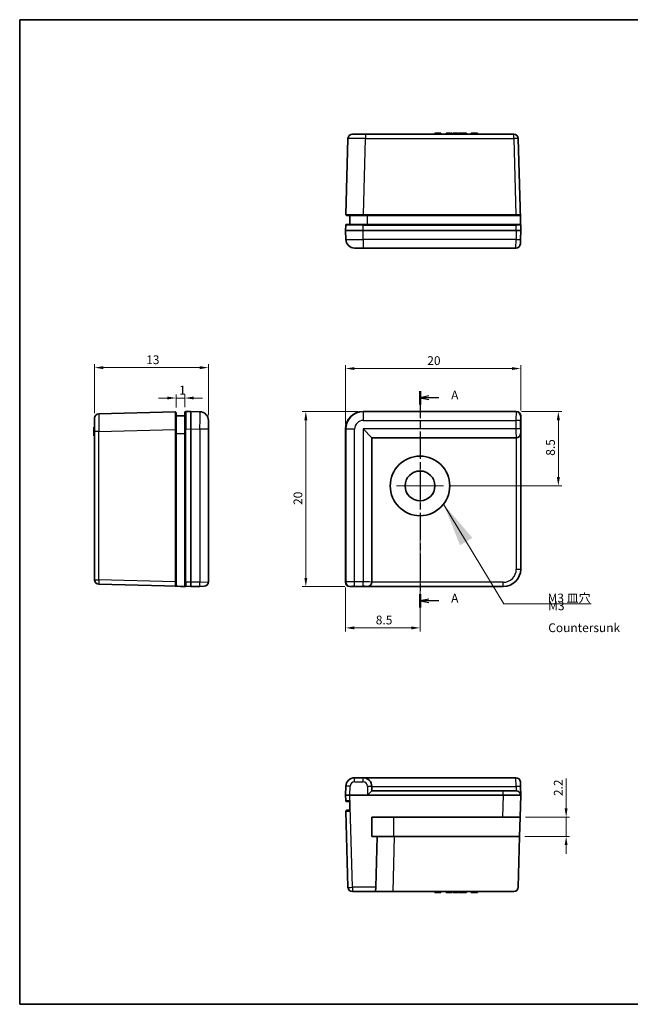
# Model space of a CAD drawing. Units: millimetres. Extents: x 29 to 3950, y 16 to 718.
# Drawn here: x 3794 to 3863, y 16 to 128 of the extents above; entities that cross this region are included whole.
import ezdxf

# ---------------------------------------------------------------- set-up
doc = ezdxf.new("R2010")
doc.units = ezdxf.units.MM
doc.header["$LTSCALE"] = 2
doc.linetypes.add('CHAIN', pattern=[0.3543, 0.2362, -0.0295, 0.0591, -0.0295])
doc.layers.get('Defpoints').update_dxf_attribs({"lineweight": 25})
for name, color, linetype, lineweight in [('Border (ISO)', 7, 'Continuous', 35), ('Dimension (ISO)', 7, 'Continuous', 18), ('Dimension (ISO) @ 1', 7, 'Continuous', 18), ('Section Line (ISO)', 7, 'CHAIN', 25), ('Symbol (ISO)', 7, 'Continuous', 18), ('Visible (ISO)', 7, 'Continuous', 35), ('Visible Narrow (ISO)', 7, 'Continuous', 25)]:
    doc.layers.add(name, color=color, linetype=linetype, lineweight=lineweight)
doc.layers.add('Center Mark (ISO)', color=7, linetype='Continuous', lineweight=18, true_color=0x80ffff)
doc.styles.add('Note Text (TK)', font='txt')
doc.dimstyles.new('Default - Method 1b (TK)', dxfattribs={"dimscale": 2, "dimtxt": 2.5, "dimasz": 2.5, "dimexe": 1, "dimexo": 1.5, "dimgap": 1, "dimtad": 1, "dimtoh": 1, "dimrnd": 1e-08, "dimdsep": 46, "dimtxsty": 'Note Text (TK)', "dimcen": 0.09, "dimdle": 5, "dimclrd": 100, "dimclre": 100, "dimclrt": 7, "dimadec": 1, "dimazin": 1, "dimtfac": 1, "dimtmove": 0, "dimatfit": 3, "dimfxl": 0, "dimtolj": 1, "dimlwd": -1, "dimlwe": -1, "dimarcsym": 0})
doc.dimstyles.new('Default - Method 1b (TK)$7', dxfattribs={"dimscale": 2, "dimtxt": 2.5, "dimasz": 2.5, "dimexe": 1, "dimexo": 1.5, "dimgap": 1, "dimtad": 1, "dimtoh": 1, "dimrnd": 1e-08, "dimdsep": 46, "dimtxsty": 'Note Text (TK)', "dimcen": 0.09, "dimdle": 5, "dimclrd": 256, "dimclre": 100, "dimclrt": 7, "dimadec": 1, "dimazin": 1, "dimtfac": 1, "dimtmove": 0, "dimatfit": 3, "dimfxl": 0, "dimtolj": 1, "dimlwd": -1, "dimlwe": -1, "dimarcsym": 0})

# ---------------------------------------------------------------- blocks, each defined once
blk = doc.blocks.new('図面枠 tk図枠')
at = {"layer": 'Border (ISO)'}
for p, q in [((14.5, 289), (405.5, 289)), ((14.5, 289), (14.5, 8)), ((405.5, 289), (405.5, 8)), ((14.5, 8), (405.5, 8))]:
    blk.add_line(p, q, dxfattribs=at)
blk = doc.blocks.new('2dTransSection0')
at = {"layer": 'Section Line (ISO)', "linetype": 'CHAIN', "ltscale": 16.356787}
blk.add_line((128.8, 183.02), (128.8, 121.27), dxfattribs=at)
at = {"layer": 'Section Line (ISO)', "linetype": 'Continuous', "lineweight": 50}
for p, q in [((128.8, 183.02), (128.8, 179.22)), ((128.8, 125.07), (128.8, 121.27))]:
    blk.add_line(p, q, dxfattribs=at)
at = {"layer": 'Section Line (ISO)', "linetype": 'Continuous'}
for p, q in [((131.3, 181.62), (128.8, 181.12)), ((131.3, 181.12), (128.8, 181.12)), ((128.8, 181.12), (131.3, 180.62)), ((134.15, 181.12), (131.3, 181.12)), ((131.3, 123.67), (128.8, 123.17)), ((131.3, 123.17), (128.8, 123.17)), ((128.8, 123.17), (131.3, 122.67)), ((134.15, 123.17), (131.3, 123.17))]:
    blk.add_line(p, q, dxfattribs=at)
at = {"layer": 'Section Line (ISO)', "char_height": 2.5, "attachment_point": 7, "style": 'Note Text (TK)'}
for insert in [(137.69, 179.83), (137.69, 121.88)]:
    blk.add_mtext('A', dxfattribs=dict(at, insert=insert))
blk = doc.blocks.new('*D108')
at = {"layer": 'Defpoints', "color": 0, "transparency": 16777216}
for p in [(3850.72, 88.58), (3850.72, 83.18), (3830.72, 81.68)]:
    blk.add_point(p, dxfattribs=at)
at = {"layer": 'Dimension (ISO)', "color": 100, "transparency": 16777216}
for p, q in [((3830.72, 82.28), (3830.72, 88.98)), ((3850.72, 83.78), (3850.72, 88.98)), ((3831.72, 88.58), (3849.72, 88.58))]:
    blk.add_line(p, q, dxfattribs=at)
for points in [[(3831.72, 88.74), (3831.72, 88.41), (3830.72, 88.58)], [(3849.72, 88.74), (3849.72, 88.41), (3850.72, 88.58)]]:
    blk.add_solid(points, dxfattribs=at)
at = {"layer": 'Dimension (ISO)', "color": 7, "transparency": 16777216, "insert": (3840.05, 89.48), "char_height": 1, "attachment_point": 4, "style": 'Note Text (TK)'}
blk.add_mtext('\\A1;20', dxfattribs=at)
blk = doc.blocks.new('*D109')
at = {"layer": 'Defpoints', "color": 0, "transparency": 16777216}
for p in [(3826.18, 83.68), (3832.72, 83.68), (3831.22, 63.68)]:
    blk.add_point(p, dxfattribs=at)
at = {"layer": 'Dimension (ISO)', "color": 100, "transparency": 16777216}
for p, q in [((3832.12, 83.68), (3825.78, 83.68)), ((3826.18, 64.68), (3826.18, 82.68)), ((3830.62, 63.68), (3825.78, 63.68))]:
    blk.add_line(p, q, dxfattribs=at)
for points in [[(3826.01, 82.68), (3826.35, 82.68), (3826.18, 83.68)], [(3826.01, 64.68), (3826.35, 64.68), (3826.18, 63.68)]]:
    blk.add_solid(points, dxfattribs=at)
at = {"layer": 'Dimension (ISO)', "color": 7, "transparency": 16777216, "insert": (3825.28, 73.01), "char_height": 1, "attachment_point": 4, "rotation": 90, "style": 'Note Text (TK)'}
blk.add_mtext('\\A1;20', dxfattribs=at)
blk = doc.blocks.new('*D110')
at = {"layer": 'Defpoints', "color": 0, "transparency": 16777216}
for p in [(3839.22, 72.48), (3830.72, 64.18), (3839.22, 58.97)]:
    blk.add_point(p, dxfattribs=at)
at = {"layer": 'Dimension (ISO)', "color": 100, "transparency": 16777216}
for p, q in [((3839.22, 71.88), (3839.22, 58.57)), ((3830.72, 63.58), (3830.72, 58.57)), ((3831.72, 58.97), (3838.22, 58.97))]:
    blk.add_line(p, q, dxfattribs=at)
for points in [[(3831.72, 59.14), (3831.72, 58.8), (3830.72, 58.97)], [(3838.22, 59.14), (3838.22, 58.8), (3839.22, 58.97)]]:
    blk.add_solid(points, dxfattribs=at)
at = {"layer": 'Dimension (ISO)', "color": 7, "transparency": 16777216, "insert": (3834.17, 59.87), "char_height": 1, "attachment_point": 4, "style": 'Note Text (TK)'}
blk.add_mtext('\\A1;8.5', dxfattribs=at)
blk = doc.blocks.new('*D111')
at = {"layer": 'Defpoints', "color": 0, "transparency": 16777216}
for p in [(3850.22, 83.68), (3841.92, 75.18), (3855.02, 75.18)]:
    blk.add_point(p, dxfattribs=at)
at = {"layer": 'Dimension (ISO)', "color": 100, "transparency": 16777216}
for p, q in [((3850.82, 83.68), (3855.42, 83.68)), ((3855.02, 82.68), (3855.02, 76.18)), ((3842.52, 75.18), (3855.42, 75.18))]:
    blk.add_line(p, q, dxfattribs=at)
for points in [[(3854.85, 82.68), (3855.19, 82.68), (3855.02, 83.68)], [(3854.85, 76.18), (3855.19, 76.18), (3855.02, 75.18)]]:
    blk.add_solid(points, dxfattribs=at)
at = {"layer": 'Dimension (ISO)', "color": 7, "transparency": 16777216, "insert": (3854.12, 78.62), "char_height": 1, "attachment_point": 4, "rotation": 90, "style": 'Note Text (TK)'}
blk.add_mtext('\\A1;8.5', dxfattribs=at)
blk = doc.blocks.new('*D112')
at = {"layer": 'Defpoints', "color": 0, "transparency": 16777216}
for p in [(3812.36, 85.21), (3811.36, 83.53), (3812.36, 83.56)]:
    blk.add_point(p, dxfattribs=at)
at = {"layer": 'Dimension (ISO)', "color": 100, "transparency": 16777216}
for p, q in [((3811.36, 84.13), (3811.36, 85.61)), ((3812.36, 84.16), (3812.36, 85.61)), ((3810.36, 85.21), (3809.36, 85.21)), ((3811.36, 85.21), (3812.36, 85.21)), ((3813.36, 85.21), (3814.36, 85.21))]:
    blk.add_line(p, q, dxfattribs=at)
for points in [[(3810.36, 85.38), (3810.36, 85.05), (3811.36, 85.21)], [(3813.36, 85.38), (3813.36, 85.05), (3812.36, 85.21)]]:
    blk.add_solid(points, dxfattribs=at)
at = {"layer": 'Dimension (ISO)', "color": 7, "transparency": 16777216, "insert": (3811.71, 86.11), "char_height": 1, "attachment_point": 4, "style": 'Note Text (TK)'}
blk.add_mtext('\\A1;1', dxfattribs=at)
blk = doc.blocks.new('*D113')
at = {"layer": 'Defpoints', "color": 0, "transparency": 16777216}
for p in [(3815.06, 88.68), (3802.06, 82.9), (3815.06, 82.65)]:
    blk.add_point(p, dxfattribs=at)
at = {"layer": 'Dimension (ISO)', "color": 100, "transparency": 16777216}
for p, q in [((3802.06, 83.5), (3802.06, 89.08)), ((3815.06, 83.25), (3815.06, 89.08)), ((3803.06, 88.68), (3814.06, 88.68))]:
    blk.add_line(p, q, dxfattribs=at)
for points in [[(3803.06, 88.85), (3803.06, 88.51), (3802.06, 88.68)], [(3814.06, 88.85), (3814.06, 88.51), (3815.06, 88.68)]]:
    blk.add_solid(points, dxfattribs=at)
at = {"layer": 'Dimension (ISO)', "color": 7, "transparency": 16777216, "insert": (3807.95, 89.58), "char_height": 1, "attachment_point": 4, "style": 'Note Text (TK)'}
blk.add_mtext('\\A1;13', dxfattribs=at)
blk = doc.blocks.new('*D114')
at = {"layer": 'Defpoints', "color": 0, "transparency": 16777216}
for p in [(3850.65, 37.37), (3850.6, 35.17), (3855.91, 35.17)]:
    blk.add_point(p, dxfattribs=at)
at = {"layer": 'Dimension (ISO)', "color": 100, "transparency": 16777216}
for p, q in [((3855.91, 38.37), (3855.91, 41.77)), ((3851.25, 37.37), (3856.31, 37.37)), ((3855.91, 35.17), (3855.91, 37.37)), ((3851.2, 35.17), (3856.31, 35.17)), ((3855.91, 34.17), (3855.91, 33.17))]:
    blk.add_line(p, q, dxfattribs=at)
for points in [[(3855.74, 38.37), (3856.07, 38.37), (3855.91, 37.37)], [(3855.74, 34.17), (3856.07, 34.17), (3855.91, 35.17)]]:
    blk.add_solid(points, dxfattribs=at)
at = {"layer": 'Dimension (ISO)', "color": 7, "transparency": 16777216, "insert": (3855.01, 39.77), "char_height": 1, "attachment_point": 4, "rotation": 90, "style": 'Note Text (TK)'}
blk.add_mtext('\\A1;2.2', dxfattribs=at)

msp = doc.modelspace()

# ---------------------------------------------------------------- linework, layer by layer
at = {"layer": 'Center Mark (ISO)', "linetype": 'CHAIN', "ltscale": 23.990969}
for p, q in [((3839.219, 77.8777), (3839.219, 72.4777)), ((3841.919, 75.1777), (3836.519, 75.1777))]:
    msp.add_line(p, q, dxfattribs=at)
at = {"layer": 'Visible (ISO)'}
for p, q in [((3830.9943, 114.8493), (3830.7662, 106.1388)), ((3831.4941, 115.3362), (3832.9936, 115.3362)), ((3849.9439, 115.3362), (3832.9936, 115.3362)), ((3840.8944, 115.4362), (3841.6157, 115.4362)), ((3840.8944, 115.3362), (3840.8944, 115.4362)), ((3841.6157, 115.3362), (3841.6157, 115.4362)), ((3842.2251, 115.4362), (3842.8507, 115.4362)), ((3842.2251, 115.3362), (3842.2251, 115.4362)), ((3842.8507, 115.3362), (3842.8507, 115.4362)), ((3842.9771, 115.4362), (3843.0962, 115.4362)), ((3842.9771, 115.3362), (3842.9771, 115.4362)), ((3843.0962, 115.4362), (3843.358, 115.4362)), ((3843.358, 115.4362), (3843.6092, 115.4362)), ((3843.6092, 115.3362), (3843.6092, 115.4362)), ((3843.7105, 115.4362), (3844.5144, 115.4362)), ((3843.7105, 115.3362), (3843.7105, 115.4362)), ((3844.5144, 115.3362), (3844.5144, 115.4362)), ((3845.0784, 115.4362), (3845.7996, 115.4362)), ((3845.0784, 115.3362), (3845.0784, 115.4362)), ((3845.7996, 115.3362), (3845.7996, 115.4362)), ((3850.719, 104.3362), (3850.4437, 114.8493)), ((3832.7655, 106.0362), (3830.8662, 106.0362)), ((3831.219, 106.0362), (3831.219, 105.0362)), ((3832.7655, 106.0362), (3850.172, 106.0362)), ((3850.5691, 106.0362), (3850.172, 106.0362)), ((3830.7348, 104.9388), (3830.719, 104.3362)), ((3830.8347, 105.0362), (3832.7341, 105.0362)), ((3850.2034, 105.0362), (3832.7341, 105.0362)), ((3850.2034, 105.0362), (3850.6029, 105.0362)), ((3832.7183, 104.3362), (3830.719, 104.3362)), ((3830.719, 104.3362), (3830.7459, 103.31)), ((3850.2192, 104.3362), (3832.7183, 104.3362)), ((3850.719, 104.3362), (3850.2192, 104.3362)), ((3850.6921, 103.31), (3850.719, 104.3362)), ((3832.7452, 102.3362), (3831.7455, 102.3362)), ((3832.7452, 102.3362), (3850.1795, 102.3362)), ((3850.6921, 103.31), (3850.6794, 102.8231)), ((3811.2574, 83.6305), (3802.5469, 83.4024)), ((3811.36, 83.5305), (3811.36, 81.6312)), ((3812.36, 83.1777), (3811.36, 83.1777)), ((3812.36, 81.6626), (3812.36, 83.5619)), ((3813.06, 83.6777), (3812.4574, 83.6619)), ((3813.06, 83.6777), (3813.06, 81.6784)), ((3814.0862, 83.6508), (3813.06, 83.6777)), ((3850.2192, 83.6777), (3832.7183, 83.6777)), ((3850.719, 65.677), (3850.719, 83.1779)), ((3802.06, 81.4031), (3802.06, 82.9026)), ((3815.06, 82.6512), (3815.06, 81.6515)), ((3802.06, 81.9026), (3801.96, 81.9026)), ((3801.96, 81.7843), (3801.96, 81.9026)), ((3802.06, 81.7843), (3801.96, 81.7843)), ((3801.96, 81.7243), (3801.96, 81.7843)), ((3802.06, 81.7243), (3801.96, 81.7243)), ((3801.96, 81.6052), (3801.96, 81.7243)), ((3802.06, 81.6052), (3801.96, 81.6052)), ((3801.96, 81.3402), (3801.96, 81.6052)), ((3802.06, 81.3402), (3801.96, 81.3402)), ((3801.96, 81.0744), (3801.96, 81.3402)), ((3802.06, 81.0744), (3801.96, 81.0744)), ((3801.96, 80.9552), (3801.96, 81.0744)), ((3801.96, 80.9026), (3801.96, 80.9552)), ((3802.06, 80.9552), (3801.96, 80.9552)), ((3802.06, 81.4031), (3802.06, 64.4528)), ((3811.36, 64.2247), (3811.36, 81.6312)), ((3812.36, 81.6626), (3812.36, 64.1933)), ((3813.06, 81.6784), (3813.06, 64.1775)), ((3815.06, 64.2171), (3815.06, 81.6515)), ((3830.719, 81.6784), (3830.719, 64.1775)), ((3833.719, 80.6777), (3832.719, 81.6777)), ((3802.06, 80.9026), (3801.96, 80.9026)), ((3833.719, 80.6777), (3850.1926, 80.6777)), ((3833.719, 64.204), (3833.719, 80.6777)), ((3850.1926, 80.6777), (3850.2057, 80.6777)), ((3811.36, 64.2247), (3811.36, 63.8276)), ((3812.36, 63.7937), (3812.36, 64.1933)), ((3813.06, 64.1775), (3813.06, 63.6777)), ((3833.719, 64.191), (3833.719, 64.204)), ((3802.5469, 63.953), (3813.06, 63.6777)), ((3813.06, 63.6777), (3814.0862, 63.7046)), ((3814.5731, 63.7173), (3814.0862, 63.7046)), ((3831.2188, 63.6777), (3848.7197, 63.6777)), ((3832.719, 41.8671), (3831.7455, 41.8671)), ((3850.1795, 41.8671), (3832.719, 41.8671)), ((3830.7459, 40.8933), (3830.719, 39.8671)), ((3833.719, 40.3671), (3833.719, 40.8671)), ((3850.6794, 41.3802), (3850.6925, 40.8802)), ((3850.7187, 39.8802), (3850.6925, 40.8802)), ((3830.719, 39.8671), (3830.7348, 39.2645)), ((3830.719, 39.8671), (3831.2188, 39.8671)), ((3831.2188, 39.8671), (3848.7197, 39.8671)), ((3848.7193, 40.3671), (3833.7188, 40.3671)), ((3848.7193, 40.3671), (3850.2188, 40.3671)), ((3850.719, 39.8671), (3848.7197, 39.8671)), ((3850.6535, 37.3671), (3850.719, 39.8671)), ((3850.719, 39.8671), (3850.7187, 39.8802)), ((3831.219, 39.1671), (3830.8347, 39.1671)), ((3831.219, 38.0642), (3831.219, 39.2644)), ((3830.7662, 38.0645), (3830.9943, 29.354)), ((3830.8662, 38.1671), (3831.219, 38.1671)), ((3833.719, 35.1671), (3833.719, 37.3671)), ((3833.719, 37.3671), (3848.6542, 37.3671)), ((3850.6535, 37.3671), (3848.6542, 37.3671)), ((3850.6535, 37.3671), (3850.5959, 35.1671)), ((3834.319, 35.1671), (3833.719, 35.1671)), ((3834.319, 35.1671), (3834.1668, 29.354)), ((3836.3183, 35.1671), (3834.319, 35.1671)), ((3850.5959, 35.1671), (3836.3183, 35.1671)), ((3850.5959, 35.1671), (3850.4437, 29.354)), ((3834.154, 28.8671), (3834.1668, 29.354)), ((3831.4941, 28.8671), (3834.154, 28.8671)), ((3834.154, 28.8671), (3836.1533, 28.8671)), ((3849.9439, 28.8671), (3836.1533, 28.8671)), ((3840.8944, 28.8671), (3840.8944, 28.7671)), ((3841.6157, 28.7671), (3840.8944, 28.7671)), ((3841.6157, 28.8671), (3841.6157, 28.7671)), ((3842.2251, 28.8671), (3842.2251, 28.7671)), ((3842.8507, 28.7671), (3842.2251, 28.7671)), ((3842.8507, 28.8671), (3842.8507, 28.7671)), ((3842.9771, 28.8671), (3842.9771, 28.7671)), ((3843.0646, 28.7671), (3842.9771, 28.7671)), ((3843.3636, 28.7671), (3843.0646, 28.7671)), ((3843.4763, 28.7671), (3843.3636, 28.7671)), ((3843.4763, 28.8671), (3843.4763, 28.7671)), ((3843.6092, 28.7671), (3843.4763, 28.7671)), ((3843.6092, 28.8671), (3843.6092, 28.7671)), ((3843.7105, 28.8671), (3843.7105, 28.7671)), ((3844.046, 28.7671), (3843.7105, 28.7671)), ((3844.046, 28.8671), (3844.046, 28.7671)), ((3844.1789, 28.7671), (3844.046, 28.7671)), ((3844.1789, 28.8671), (3844.1789, 28.7671)), ((3844.5144, 28.7671), (3844.1789, 28.7671)), ((3844.5144, 28.8671), (3844.5144, 28.7671)), ((3845.0784, 28.8671), (3845.0784, 28.7671)), ((3845.7996, 28.7671), (3845.0784, 28.7671)), ((3845.7996, 28.8671), (3845.7996, 28.7671))]:
    msp.add_line(p, q, dxfattribs=at)
for radius in [3.4, 1.7]:
    msp.add_circle((3839.219, 75.1777), radius, dxfattribs=at)
for centre, radius, start, end in [((3831.4941, 114.8362), 0.5, 90, 178.5), ((3849.9439, 114.8362), 0.5, 1.5, 90), ((3830.8662, 106.1362), 0.1, 178.5, 270), ((3830.8347, 104.9362), 0.1, 90, 178.5), ((3831.7455, 103.3362), 1, 181.5, 270), ((3850.1795, 102.8362), 0.5, 270, 358.5), ((3802.56, 82.9026), 0.5, 91.5, 180), ((3811.26, 83.5305), 0.1, 0, 91.5), ((3812.46, 83.5619), 0.1, 91.5, 180), ((3814.06, 82.6512), 1, 0, 88.5), ((3802.56, 64.4528), 0.5, 180, 268.5), ((3814.56, 64.2171), 0.5, 271.5, 0), ((3831.7455, 40.8671), 1, 90, 178.5), ((3832.719, 40.8671), 1, 0, 90), ((3850.1795, 41.3671), 0.5, 1.5, 90), ((3850.2188, 39.8671), 0.5, 1.5, 90), ((3830.8347, 39.2671), 0.1, 181.5, 270), ((3830.8662, 38.0671), 0.1, 90, 181.5), ((3831.4941, 29.3671), 0.5, 181.5, 270), ((3849.9439, 29.3671), 0.5, 270, 358.5)]:
    msp.add_arc(centre, radius, start, end, dxfattribs=at)
for centre, major_axis, ratio, start_param, end_param in [((3850.219, 104.3297), (-0.5002, 19.1008), 0.02616798, 4.74360543, 4.80657501), ((3832.7197, 81.677), (-1.4152, 1.4152), 0.999315, 5.49812976, 7.06824085), ((3850.2188, 83.1775), (0.3538, 0.3538), 0.999315, 5.49812976, 7.06824085), ((3850.2188, 81.1777), (0.3582, 0.3582), 0.97415687, 3.94008079, 5.48469717), ((3850.2057, 81.1777), (0.5002, 0), 0.99965732, 4.71238898, 4.73856892), ((3848.7183, 65.6784), (1.4152, -1.4152), 0.999315, 5.49812976, 7.06824085), ((3831.2192, 64.1779), (-0.3538, -0.3538), 0.999315, 5.49812976, 7.06824085), ((3833.219, 64.1779), (-0.3582, -0.3582), 0.97415687, 0.79848813, 2.34310452), ((3833.219, 64.191), (0, -0.5002), 0.99965732, 1.54461639, 1.57079633), ((3813.0665, 64.1777), (-19.1008, 0.5002), 0.02616798, 1.4766103, 1.53957988), ((3833.219, 39.8671), (-0.5, -0.5), 0.01309072, 3.15468262, 4.69929901)]:
    msp.add_ellipse(centre, major_axis=major_axis, ratio=ratio, start_param=start_param, end_param=end_param, dxfattribs=at)
for points, knots in [([(3850.6696, 106.1391), (3850.6699, 106.1261), (3850.6678, 106.1132), (3850.6586, 106.0889), (3850.6517, 106.0778), (3850.634, 106.0587), (3850.6233, 106.051), (3850.6048, 106.0425), (3850.5979, 106.0401), (3850.5836, 106.037), (3850.5764, 106.0362), (3850.5691, 106.0362)], [0, 0, 0, 0, 0.0038897828, 0.0038897828, 0.0077872245, 0.0077872245, 0.0117027109, 0.0117027109, 0.0138890082, 0.0138890082, 0.016078079, 0.016078079, 0.016078079, 0.016078079]), ([(3850.6029, 105.0362), (3850.616, 105.0362), (3850.6289, 105.0337), (3850.653, 105.0238), (3850.664, 105.0165), (3850.6825, 104.9982), (3850.6899, 104.9873), (3850.6999, 104.9638), (3850.7026, 104.9514), (3850.703, 104.9389)], [0, 0, 0, 0, 0.0039122313, 0.0039122313, 0.0078218763, 0.0078218763, 0.0117288442, 0.0117288442, 0.0154911976, 0.0154911976, 0.0154911976, 0.0154911976]), ([(3811.36, 63.8276), (3811.36, 63.8144), (3811.3574, 63.8014), (3811.3474, 63.777), (3811.3401, 63.766), (3811.3217, 63.7474), (3811.3108, 63.74), (3811.2923, 63.7322), (3811.2854, 63.7301), (3811.2714, 63.7275), (3811.2643, 63.7269), (3811.2571, 63.7271)], [0, 0, 0, 0, 0.0039570071, 0.0039570071, 0.0078911199, 0.0078911199, 0.0118018354, 0.0118018354, 0.0139425672, 0.0139425672, 0.0160826999, 0.0160826999, 0.0160826999, 0.0160826999]), ([(3812.4573, 63.6937), (3812.4443, 63.6941), (3812.4315, 63.697), (3812.4076, 63.7075), (3812.3969, 63.715), (3812.3788, 63.7338), (3812.3717, 63.7449), (3812.3623, 63.7687), (3812.36, 63.7812), (3812.36, 63.7937)], [0, 0, 0, 0, 0.0039047679, 0.0039047679, 0.0078104438, 0.0078104438, 0.0117181162, 0.0117181162, 0.0154906963, 0.0154906963, 0.0154906963, 0.0154906963])]:
    msp.add_open_spline(points, degree=3, knots=knots, dxfattribs=at)
at = {"layer": 'Visible Narrow (ISO)'}
for p, q in [((3832.7655, 106.1388), (3832.9936, 114.8493)), ((3832.9936, 115.3362), (3832.9936, 114.8493)), ((3832.9936, 114.8493), (3849.9439, 114.8493)), ((3843.0962, 115.3362), (3843.0962, 115.4362)), ((3843.358, 115.3362), (3843.358, 115.4362)), ((3849.9439, 114.8493), (3849.9439, 115.3362)), ((3849.9439, 114.8493), (3850.172, 106.1388)), ((3832.7655, 106.1388), (3832.7655, 106.0362)), ((3850.172, 106.1388), (3832.7655, 106.1388)), ((3833.219, 105.0362), (3833.219, 106.0362)), ((3850.172, 106.1388), (3850.172, 106.0362)), ((3832.7183, 104.3362), (3832.7341, 104.9388)), ((3832.7341, 104.9388), (3832.7341, 105.0362)), ((3832.7341, 104.9388), (3850.2034, 104.9388)), ((3850.2034, 104.9388), (3850.2034, 105.0362)), ((3850.2192, 104.3362), (3850.2034, 104.9388)), ((3832.7452, 103.31), (3832.7183, 104.3362)), ((3850.2192, 104.3362), (3850.1923, 103.31)), ((3832.7452, 103.31), (3832.7452, 102.3362)), ((3850.1923, 103.31), (3832.7452, 103.31)), ((3850.1795, 102.3362), (3850.1923, 103.31)), ((3832.7452, 83.6508), (3832.7183, 83.6777)), ((3832.7452, 83.6508), (3832.7452, 82.6512)), ((3850.1923, 83.6508), (3832.7452, 83.6508)), ((3850.2192, 83.6777), (3850.1923, 83.6508)), ((3850.6921, 83.151), (3850.719, 83.1779)), ((3832.7452, 82.6512), (3850.1795, 82.6512)), ((3850.6794, 82.6512), (3850.1795, 82.6512)), ((3850.1795, 82.6512), (3850.1795, 81.6777)), ((3850.6794, 81.6777), (3850.6794, 82.6512)), ((3802.5469, 81.4031), (3802.06, 81.4031)), ((3802.5469, 81.4031), (3811.2574, 81.6312)), ((3802.5469, 64.4528), (3802.5469, 81.4031)), ((3811.2574, 81.6312), (3811.36, 81.6312)), ((3811.2574, 81.6312), (3811.2574, 64.2247)), ((3811.36, 81.1777), (3812.36, 81.1777)), ((3812.4574, 81.6626), (3812.36, 81.6626)), ((3812.4574, 81.6626), (3813.06, 81.6784)), ((3812.4574, 64.1933), (3812.4574, 81.6626)), ((3813.06, 81.6784), (3814.0862, 81.6515)), ((3815.06, 81.6515), (3814.0862, 81.6515)), ((3814.0862, 81.6515), (3814.0862, 64.2044)), ((3830.719, 81.6784), (3830.7459, 81.6515)), ((3831.7455, 81.6515), (3830.7459, 81.6515)), ((3830.7459, 81.6515), (3830.7459, 64.2044)), ((3831.7455, 64.2171), (3831.7455, 81.6515)), ((3832.719, 81.6777), (3832.719, 64.2171)), ((3850.1795, 81.6777), (3832.719, 81.6777)), ((3850.6794, 81.6777), (3850.1795, 81.6777)), ((3850.7187, 81.1777), (3850.6925, 81.1777)), ((3850.7187, 65.6773), (3850.7187, 81.1777)), ((3850.2188, 80.6779), (3850.2188, 65.6773)), ((3850.2188, 65.6773), (3850.7187, 65.6773)), ((3850.719, 65.677), (3850.7187, 65.6773)), ((3802.06, 64.4528), (3802.5469, 64.4528)), ((3811.2574, 64.2247), (3802.5469, 64.4528)), ((3811.2574, 64.2247), (3811.36, 64.2247)), ((3812.4574, 64.1933), (3812.36, 64.1933)), ((3813.06, 64.1775), (3812.4574, 64.1933)), ((3814.0862, 64.2044), (3813.06, 64.1775)), ((3814.0862, 64.2044), (3815.06, 64.2171)), ((3830.7459, 64.2044), (3830.719, 64.1775)), ((3831.7455, 63.7173), (3831.7455, 64.2171)), ((3832.719, 64.2171), (3831.7455, 64.2171)), ((3832.719, 63.7173), (3832.719, 64.2171)), ((3848.7193, 64.1779), (3833.7188, 64.1779)), ((3848.7193, 63.678), (3848.7193, 64.1779)), ((3831.2188, 63.6777), (3831.2457, 63.7046)), ((3831.7455, 63.7173), (3832.719, 63.7173)), ((3833.219, 63.7042), (3833.219, 63.678)), ((3833.219, 63.678), (3848.7193, 63.678)), ((3848.7193, 63.678), (3848.7197, 63.6777)), ((3831.7455, 41.3802), (3831.7455, 41.8671)), ((3832.719, 41.3802), (3832.719, 41.8671)), ((3850.1926, 40.8671), (3850.1795, 41.8671)), ((3831.2188, 39.8671), (3831.2457, 40.8933)), ((3831.7455, 41.3802), (3832.719, 41.3802)), ((3833.219, 40.8802), (3833.219, 39.8802)), ((3833.719, 40.8671), (3850.1926, 40.8671)), ((3850.6925, 40.8802), (3850.1926, 40.8671)), ((3850.1926, 40.8671), (3850.2057, 40.3671)), ((3831.4941, 29.354), (3831.2188, 39.8671)), ((3833.219, 39.8802), (3848.7193, 39.8802)), ((3848.7197, 39.8671), (3848.6542, 37.3671)), ((3848.7193, 39.8802), (3848.7193, 40.3671)), ((3848.7193, 39.8802), (3848.7197, 39.8671)), ((3836.219, 35.1671), (3836.219, 37.3671)), ((3836.1533, 28.8671), (3836.3183, 35.1671)), ((3834.1668, 29.354), (3831.4941, 29.354)), ((3831.4941, 29.354), (3831.4941, 28.8671)), ((3843.0646, 28.8671), (3843.0646, 28.7671)), ((3843.3636, 28.8671), (3843.3636, 28.7671))]:
    msp.add_line(p, q, dxfattribs=at)
for centre, start, end in [((3831.7455, 40.8802), 90, 178.5), ((3832.719, 40.8802), 0, 90)]:
    msp.add_arc(centre, 0.5, start, end, dxfattribs=at)
for centre, major_axis, ratio, start_param, end_param in [((3832.9946, 114.8362), (2.0003, -0.0131), 0.00653947, 1.57135312, 3.14146422), ((3849.9439, 114.8362), (0.4998, 0.0131), 0.02616798, 0, 1.57011109), ((3832.7668, 106.1362), (-2.0006, 0.0026), 0.00130759, 4.71304168, 6.28315278), ((3850.1717, 106.1362), (-0.5001, -0.0026), 0.0052313, 3.23588827, 4.71181334), ((3832.7354, 104.9362), (2.0006, -0.0026), 0.00130759, 1.57144906, 3.14156022), ((3850.2031, 104.9362), (0.5001, 0.0026), 0.0052313, 0.03132604, 1.57022069), ((3832.7459, 103.3362), (-2, -0.0262), 0.01308175, 0.00017131, 1.5702824), ((3850.1923, 103.3231), (0.4998, -0.0131), 0.02616798, 4.71307421, 6.28318531), ((3802.56, 81.4021), (-0.0131, 2.0003), 0.00653947, 0.00012844, 1.57023953), ((3811.26, 81.6299), (0.0026, -2.0006), 0.00130759, 3.14162509, 4.71173625), ((3812.46, 81.6613), (-0.0026, 2.0006), 0.00130759, 0.00003253, 1.57014362), ((3814.06, 81.6508), (-0.0262, -2), 0.01308175, 1.57131025, 3.14142135), ((3832.7459, 81.6508), (-1.4142, 1.4142), 0.99999977, 5.49812976, 7.06824085), ((3850.1926, 82.6512), (0, -1), 0.01309296, 3.16777259, 4.71238898), ((3850.1923, 83.151), (0.3536, -0.3536), 0.999315, 0.78574078, 2.35585187), ((3832.7459, 81.6508), (-0.7076, 0.7076), 0.999315, 5.49812976, 7.06824085), ((3850.6925, 82.6512), (0, 0.5), 0.02618592, 0.02617994, 1.57079633), ((3850.1926, 81.6777), (0, -1), 0.01309296, 4.71238898, 6.28318531), ((3850.1926, 81.1777), (0, -0.5), 0.99965732, 0, 1.57079633), ((3850.6925, 81.6777), (0, 0.5), 0.02618592, 1.57079633, 3.14159265), ((3848.7183, 65.6784), (1.0614, -1.0614), 0.999315, 5.49812976, 7.06824085), ((3848.7183, 65.6784), (1.4147, -1.4147), 0.99965727, 5.49812976, 7.06824085), ((3802.56, 64.4528), (-0.0131, -0.4998), 0.02616798, 4.71307421, 6.28318531), ((3811.26, 64.225), (-0.0026, -0.5001), 0.0052313, 4.71296462, 6.18888969), ((3812.46, 64.1936), (0.0026, 0.5001), 0.0052313, 1.57137197, 3.11026662), ((3814.0731, 64.2044), (0.0131, -0.4998), 0.02616798, 0, 1.57011109), ((3831.7455, 64.204), (-1, 0), 0.01309296, 4.71238898, 6.25700537), ((3831.2457, 64.2044), (0.3536, -0.3536), 0.999315, 3.92733343, 5.49744453), ((3832.719, 64.204), (-1, 0), 0.01309296, 3.14159265, 4.71238898), ((3833.219, 64.204), (0.5, 0), 0.99965732, 4.71238898, 6.28318531), ((3831.7455, 63.7042), (0.5, 0), 0.02618592, 1.57079633, 3.11541271), ((3832.719, 63.7042), (0.5, 0), 0.02618592, 0, 1.57079633), ((3831.2457, 40.8802), (-0.4998, 0.0131), 0.02616798, 4.71307421, 6.28318531), ((3833.219, 40.8671), (0.5, 0), 0.02617695, 0, 1.57079633), ((3848.7183, 39.8671), (2.0003, 0.0131), 0.00653947, 0.00012844, 1.57023953), ((3831.2349, 39.2671), (-0.5001, -0.0026), 0.0052313, 0.00010959, 1.53900424), ((3831.2663, 38.0671), (0.5001, 0.0026), 0.0052313, 3.14170224, 4.61762731), ((3831.4941, 29.3671), (-0.4998, -0.0131), 0.02616798, 0, 1.57011109)]:
    msp.add_ellipse(centre, major_axis=major_axis, ratio=ratio, start_param=start_param, end_param=end_param, dxfattribs=at)

# ---------------------------------------------------------------- block references
at = {"xscale": 0.4, "yscale": 0.4, "zscale": 0.4}
msp.add_blockref('図面枠 tk図枠', (3787.7, 12.8), dxfattribs=at)
at = {"layer": 'Section Line (ISO)', "xscale": 0.4, "yscale": 0.4, "zscale": 0.4}
msp.add_blockref('2dTransSection0', (3787.7, 12.8), dxfattribs=at)

# ---------------------------------------------------------------- texts
at = {"layer": 'Symbol (ISO)', "color": 7, "char_height": 1, "line_spacing_factor": 1.5, "style": 'Note Text (TK)'}
for s, insert, width, attachment_point in [('\\fＭＳ Ｐゴシック|b0|i0;M3 皿穴', (3853.7984, 61.8827), 5.309942, 7), ('\\fＭＳ Ｐゴシック|b0|i0;M3 Countersunk', (3853.865, 60.2392), 10.239766, 4)]:
    msp.add_mtext(s, dxfattribs=dict(at, insert=insert, width=width, attachment_point=attachment_point))

# ---------------------------------------------------------------- dimensions: what is measured, and where the dimension line sits
at = {"layer": 'Dimension (ISO) @ 1', "color": 100, "true_color": 0x00ff3f}
for base, p1, p2, angle, override, picture, middle in [((3815.06, 88.6802), (3802.06, 82.9026), (3815.06, 82.6512), 180, {"dimscale": 1, "dimtxt": 1, "dimasz": 1, "dimexe": 0.4, "dimexo": 0.6, "dimgap": 0.4, "dimtoh": 0, "dimdec": 2, "dimcen": 0.036, "dimtol": 0, "dimlim": 0, "dimtp": 0, "dimtm": 0, "dimtdec": 2, "dimtix": 0, "dimtofl": 0, "dimtmove": 0, "dimatfit": 1}, '*D113', (3808.56, 88.6802)), ((3850.719, 88.5782), (3830.719, 81.6784), (3850.719, 83.1779), 180, {"dimscale": 1, "dimtxt": 1, "dimasz": 1, "dimexe": 0.4, "dimexo": 0.6, "dimgap": 0.4, "dimtoh": 0, "dimdec": 2, "dimcen": 0.036, "dimtol": 0, "dimlim": 0, "dimtp": 0, "dimtm": 0, "dimtdec": 2, "dimtix": 0, "dimtofl": 0, "dimtmove": 0, "dimatfit": 1}, '*D108', (3840.719, 88.5782)), ((3812.36, 85.2128), (3811.36, 83.5305), (3812.36, 83.5619), 180, {"dimscale": 1, "dimtxt": 1, "dimasz": 1, "dimexe": 0.4, "dimexo": 0.6, "dimgap": 0.4, "dimtoh": 0, "dimdec": 2, "dimcen": 0.036, "dimtol": 0, "dimlim": 0, "dimtp": 0, "dimtm": 0, "dimtdec": 2, "dimtix": 0, "dimtofl": 1, "dimtmove": 0, "dimatfit": 1}, '*D112', (3811.86, 85.2128)), ((3826.1787, 83.6777), (3831.2188, 63.6777), (3832.7183, 83.6777), 90, {"dimscale": 1, "dimtxt": 1, "dimasz": 1, "dimexe": 0.4, "dimexo": 0.6, "dimgap": 0.4, "dimtoh": 0, "dimdec": 2, "dimcen": 0.036, "dimtol": 0, "dimlim": 0, "dimtp": 0, "dimtm": 0, "dimtdec": 2, "dimtix": 0, "dimtofl": 0, "dimtmove": 0, "dimatfit": 1}, '*D109', (3826.1787, 73.6777)), ((3855.0192, 75.1777), (3850.2192, 83.6777), (3841.919, 75.1777), 90, {"dimscale": 1, "dimtxt": 1, "dimasz": 1, "dimexe": 0.4, "dimexo": 0.6, "dimgap": 0.4, "dimtoh": 0, "dimdec": 2, "dimcen": 0.036, "dimtol": 0, "dimlim": 0, "dimtp": 0, "dimtm": 0, "dimtdec": 2, "dimtix": 0, "dimtofl": 0, "dimtmove": 0, "dimatfit": 1}, '*D111', (3855.0192, 79.4277)), ((3839.219, 58.9683), (3830.719, 64.1775), (3839.219, 72.4777), 180, {"dimscale": 1, "dimtxt": 1, "dimasz": 1, "dimexe": 0.4, "dimexo": 0.6, "dimgap": 0.4, "dimtoh": 0, "dimdec": 2, "dimcen": 0.036, "dimtol": 0, "dimlim": 0, "dimtp": 0, "dimtm": 0, "dimtdec": 2, "dimtix": 0, "dimtofl": 0, "dimtmove": 0, "dimatfit": 1}, '*D110', (3834.969, 58.9683)), ((3855.9083, 35.1671), (3850.6535, 37.3671), (3850.5959, 35.1671), 90, {"dimscale": 1, "dimtxt": 1, "dimasz": 1, "dimexe": 0.4, "dimexo": 0.6, "dimgap": 0.4, "dimtoh": 0, "dimdec": 2, "dimcen": 0.036, "dimtol": 0, "dimlim": 0, "dimtp": 0, "dimtm": 0, "dimtdec": 2, "dimtix": 0, "dimtofl": 1, "dimtmove": 0, "dimatfit": 1}, '*D114', (3855.9083, 40.5682))]:
    dim = msp.add_linear_dim(base=base, p1=p1, p2=p2, angle=angle, dimstyle='Default - Method 1b (TK)', override=override, dxfattribs=at)
    dim.commit()
    dim.dimension.update_dxf_attribs({"geometry": picture, "text_midpoint": middle, "dimtype": 128})

# ---------------------------------------------------------------- leaders
at = {"layer": 'Symbol (ISO)', "color": 100, "true_color": 0x00ff40, "annotation_type": 0, "has_hookline": 1, "hookline_direction": 0, "text_width": 4.983}
msp.add_leader([(3841.9081, 73.0971), (3848.7984, 61.716), (3853.7984, 61.716)], dimstyle='Default - Method 1b (TK)$7', override={"dimgap": 0, "dimtad": 1}, dxfattribs=at)

doc.saveas('drawing.dxf')
